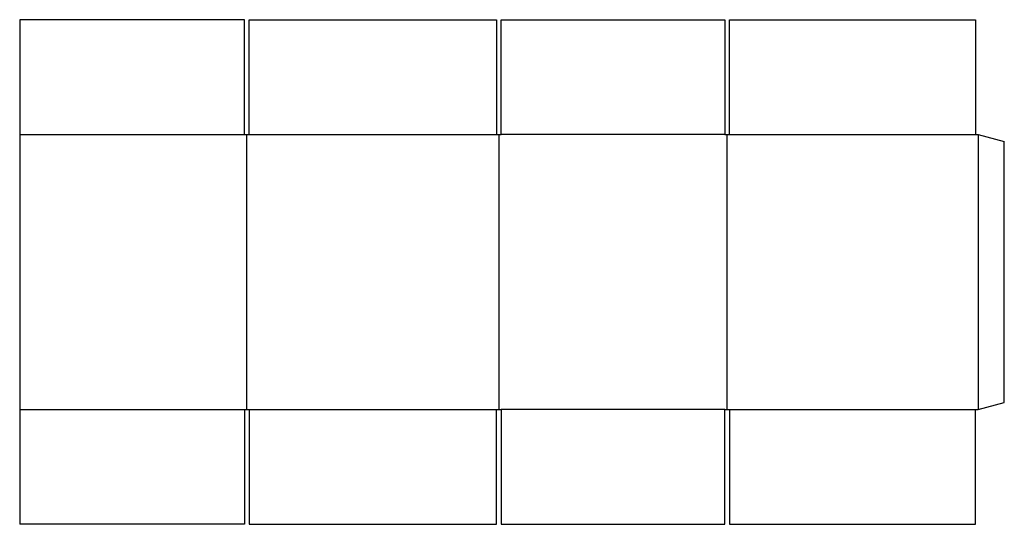
# Model space of a CAD drawing. Extents: x 0 to 51.5, y 0 to 26.4.
import ezdxf

# ---------------------------------------------------------------- set-up
doc = ezdxf.new("R2010")
doc.units = 0
doc.header["$MEASUREMENT"] = 0
doc.layers.add('CREASE', color=7, linetype='CONTINUOUS')
doc.layers.add('THRU-CUT', color=7, linetype='CONTINUOUS')

msp = doc.modelspace()

# ---------------------------------------------------------------- linework, layer by layer
at = {"layer": 'CREASE', "color": 3}
for p, q in [((0, 20.375), (11.75, 20.375)), ((11.875, 6), (11.875, 20.375)), ((12, 20.375), (24.938, 20.375)), ((25.062, 20.375), (25.062, 6)), ((36.875, 20.375), (25.188, 20.375)), ((37, 6), (37, 20.375)), ((37.125, 20.375), (50, 20.375)), ((50.125, 20.375), (50.125, 6)), ((0, 6), (11.75, 6)), ((12, 6), (24.938, 6)), ((36.875, 6), (25.188, 6)), ((37.125, 6), (50, 6))]:
    msp.add_line(p, q, dxfattribs=at)
at = {"layer": 'THRU-CUT', "color": 5}
for p, q in [((0, 26.375), (0, 0)), ((11.75, 26.375), (0, 26.375)), ((11.75, 20.375), (11.75, 26.375)), ((12, 20.375), (12, 26.375)), ((12, 26.375), (24.938, 26.375)), ((24.938, 26.375), (24.938, 20.375)), ((25.188, 20.375), (25.188, 26.375)), ((25.188, 26.375), (36.875, 26.375)), ((36.875, 26.375), (36.875, 20.375)), ((37.125, 20.375), (37.125, 26.375)), ((37.125, 26.375), (50, 26.375)), ((50, 26.375), (50, 20.375)), ((11.75, 20.375), (12, 20.375)), ((24.938, 20.375), (25.188, 20.375)), ((36.875, 20.375), (37.125, 20.375)), ((50, 20.375), (50.125, 20.375)), ((50.125, 20.375), (51.5, 20.007)), ((51.5, 6.368), (51.5, 20.007)), ((50.125, 6), (51.5, 6.368)), ((11.75, 6), (12, 6)), ((11.75, 6), (11.75, 0)), ((12, 6), (12, 0)), ((24.938, 6), (25.188, 6)), ((24.938, 0), (24.938, 6)), ((25.188, 6), (25.188, 0)), ((36.875, 6), (37.125, 6)), ((36.875, 0), (36.875, 6)), ((37.125, 6), (37.125, 0)), ((50, 0), (50, 6)), ((50, 6), (50.125, 6)), ((11.75, 0), (0, 0)), ((12, 0), (24.938, 0)), ((25.188, 0), (36.875, 0)), ((37.125, 0), (50, 0))]:
    msp.add_line(p, q, dxfattribs=at)

doc.saveas('drawing.dxf')
